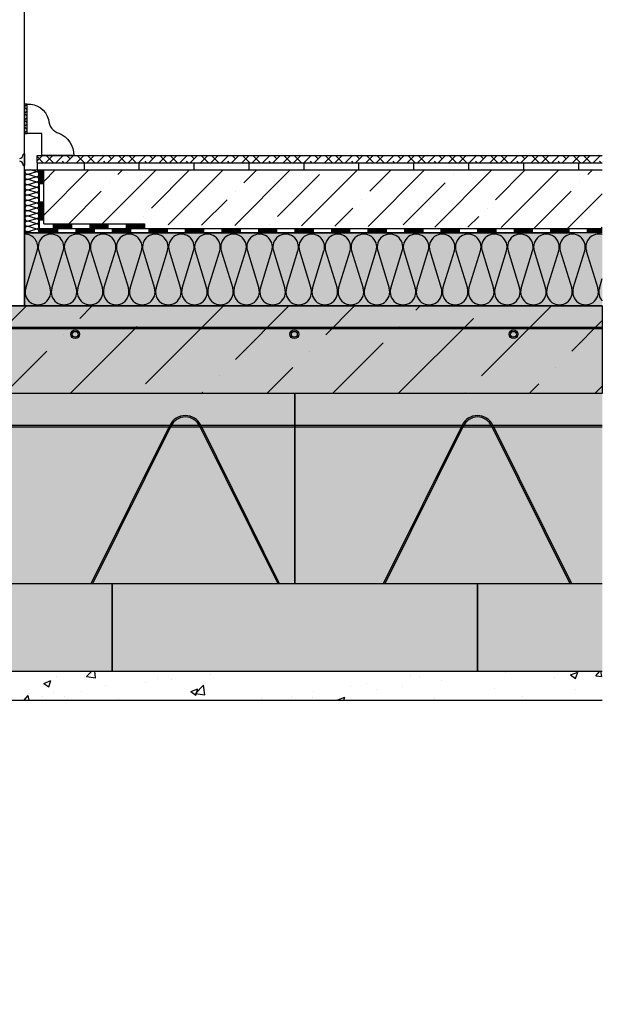
# Model space of a CAD drawing. Extents: x 2680 to 5090, y -5066 to -3044.
# Drawn here: x 3829 to 4228, y -5051 to -4377 of the extents above; entities that cross this region are included whole.
import ezdxf

# ---------------------------------------------------------------- set-up
doc = ezdxf.new("R2010")
doc.units = 0
doc.header["$MEASUREMENT"] = 0
for name, color, linetype in [('ANHYDRITOVY_POTER', 254, 'CONTINUOUS'), ('BETON', 5, 'CONTINUOUS'), ('HYDROIZOLACE', 4, 'CONTINUOUS'), ('KOBEREC', 254, 'CONTINUOUS'), ('MIAKO', 1, 'CONTINUOUS'), ('NAPOJOVACI_TESNENI', 8, 'CONTINUOUS'), ('NASLAPNA_VRSTVA', 3, 'CONTINUOUS'), ('NOSNIK', 3, 'CONTINUOUS'), ('PROFIL_DREVO', 8, 'CONTINUOUS'), ('SADROKARTON', 7, 'CONTINUOUS'), ('SRAFY_BETON', 5, 'CONTINUOUS'), ('SRAFY_TEPELNA_IZOLACE', 1, 'CONTINUOUS'), ('SROUBY_VRUTY', 2, 'CONTINUOUS'), ('TEPELNA_IZOLACE', 6, 'CONTINUOUS'), ('TMEL', 3, 'CONTINUOUS'), ('VNITRNI_OMITKA', 4, 'CONTINUOUS'), ('VYPLN_BETON', 254, 'CONTINUOUS'), ('VYPLN_TEPELNA_IZOLACE_XPS', 254, 'CONTINUOUS'), ('VYPLN_ZDIVO', 30, 'CONTINUOUS'), ('VYZTUZ', 9, 'CONTINUOUS')]:
    doc.layers.add(name, color=color, linetype=linetype)

# ---------------------------------------------------------------- blocks, each defined once
blk = doc.blocks.new('A$C74665862')
at = {"layer": 'SRAFY_TEPELNA_IZOLACE'}
for p, q in [((0, 0), (0, 0)), ((0, 0), (0, 0)), ((0, 0), (0, 0)), ((0, 0), (0, 0)), ((0, 0), (0, 0)), ((0, 0), (0, 0)), ((0, 0), (0, 0)), ((0, 0), (0, 0)), ((0, 0), (0, 0)), ((0, 0), (0, 0)), ((0, 0), (0, 0)), ((0.1, 0), (0.1, 0)), ((0.1, 0), (0.2, 0)), ((0.2, 0), (0.1, 0)), ((0.1, 0), (0.2, 0)), ((0.1, 0), (0.1, 0)), ((0.1, 0), (0.1, 0)), ((0.1, 0), (0.1, 0)), ((0.1, 0), (0.1, 0)), ((0.1, 0), (0.1, 0)), ((0.1, 0), (0.1, 0)), ((0.1, 0), (0.1, 0)), ((0.1, 0), (0.1, 0)), ((0.1, 0), (0.1, 0)), ((0.1, 0), (0.1, 0)), ((0.1, 0), (0.1, 0)), ((0.1, 0), (0.1, 0)), ((0.1, 0), (0.1, 0)), ((0.1, 0), (0.1, 0)), ((0.1, 0), (0.1, 0)), ((0.2, 0), (0.2, 0)), ((0, 0), (0, 0)), ((0, 0), (0, 0)), ((0.1, 0), (0.1, 0)), ((0.1, 0), (0.1, 0)), ((0.1, 0), (0.1, 0))]:
    blk.add_line(p, q, dxfattribs=at)
blk.add_circle((0.1, 0), 0.005, dxfattribs=at)

msp = doc.modelspace()

# ---------------------------------------------------------------- hatches: boundary and pattern name
at = {"layer": 'ANHYDRITOVY_POTER'}
h = msp.add_hatch(dxfattribs=at)
h.set_pattern_fill('ANSI35', color=256, scale=130, style=0)
h.set_pattern_definition([(45, (-10536.083, -6804.37), (-22.98097, 22.98097), []), (45, (-10513.102, -6804.37), (-22.98097, 22.98097), [40.625, -8.125, 0, -8.125])])
h.paths.add_polyline_path([(4227.55, -4520.17), (4227.55, -4480.17), (3845.23, -4480.17), (3845.23, -4517.04)])
at = {"layer": 'KOBEREC'}
h = msp.add_hatch(dxfattribs=at)
h.set_pattern_fill('ANSI38', color=256, scale=40, style=0)
h.set_pattern_definition([(45, (-22.2347, 0), (-3.535534, 3.535534), []), (135, (-22.2347, 0), (-10.6066017, 3.535534), [12.5, -7.5])])
h.paths.add_polyline_path([(4227.55, -4475.17), (4227.55, -4470.17), (3840.6, -4470.17), (3840.6, -4475.17)])
at = {"layer": 'NASLAPNA_VRSTVA'}
h = msp.add_hatch(dxfattribs=at)
h.set_pattern_fill('AR-BRSTD', color=256, scale=4.7, style=0)
h.set_pattern_definition([(7e-15, (-75.029, -72.239), (-2e-15, 12.5349), []), (90, (-75.03, -72.24), (-18.8, 12.5349), [12.5349, -12.5349])])
h.paths.add_polyline_path([(4227.55, -4480.17), (4227.55, -4475.17), (3840.6, -4475.17), (3840.6, -4480.17)])
at = {"layer": 'SRAFY_BETON'}
h = msp.add_hatch(dxfattribs=at)
h.set_pattern_fill('ANSI36', color=256, scale=10, style=0)
h.set_pattern_definition([(45, (1972.74, -6299.3), (16.83798, 61.73926), [79.375, -15.875, 0, -15.875])])
h.paths.add_polyline_path([(3642.11, -4763.29), (3642.11, -4838.29), (3642.11, -4838.29), (3522.11, -4838.29), (3522.11, -4838.29), (3522.11, -4573.29), (3522.11, -4573.29), (4227.55, -4573.29), (4227.55, -4573.29), (4227.55, -4633.29), (4227.55, -4633.29), (3767.11, -4633.29), (3767.11, -4633.29), (3767.11, -4763.29), (3767.11, -4763.29)])
at = {"layer": 'TMEL'}
h = msp.add_hatch(dxfattribs=at)
h.set_pattern_fill('ANSI37', color=256, style=0)
h.set_pattern_definition([(45, (4916.3, -5552.8518), (-2.245064, 2.245064), []), (135, (4916.3, -5552.8518), (-2.245064, -2.245064), [])])
h.paths.add_polyline_path([(3833.82, -4455.17), (3833.82, -4435.17), (3833.82, -4435.17), (3832.11, -4435.17), (3832.11, -4435.17), (3832.11, -4455.17), (3832.11, -4455.17)])
at = {"layer": 'VNITRNI_OMITKA'}
h = msp.add_hatch(dxfattribs=at)
h.set_pattern_fill('AR-CONC', color=256, scale=7, style=0)
h.set_pattern_definition([(50, (-847.456, 434.695), (50.20821, -4.39265), [5.25, -57.75]), (-5, (-847.456, 434.695), (-9.7126, 52.65345), [4.2, -46.2]), (100.4514, (-843.27, 434.33), (40.49566, 48.26077), [4.4618, -49.07995]), (46.1842, (-847.456, 448.695), (74.70687, -11.58633), [7.875, -86.625]), (96.6356, (-841.23, 447.73), (65.4264, 68.18825), [6.6927, -73.6199]), (-8.8158, (-847.456, 448.695), (65.4263, 68.1883), [6.3, -69.3]), (21, (-840.456, 445.195), (41.7835, -28.18332), [5.25, -57.75]), (-34, (-840.456, 445.195), (17.03207, 50.7605), [4.2, -46.2]), (71.4514, (-836.974, 442.847), (58.81558, 22.57713), [4.4618, -49.07995]), (37.5, (-847.456, 434.695), (0.85119, 23.30257), [0, -45.64, 0, -46.9, 0, -46.375]), (7.5, (-847.456, 434.695), (18.41487, 27.60882), [0, -26.74, 0, -44.59, 0, -17.675]), (-32.5, (-863.066, 434.695), (37.36757, -1.57884), [0, -17.5, 0, -54.6, 0, -72.45]), (-42.5, (-870.066, 434.695), (40.82303, 7.00735), [0, -22.75, 0, -36.26, 0, -51.45])])
h.paths.add_polyline_path([(4227.55, -4843.29), (4227.55, -4823.29), (3767.11, -4823.29), (3767.11, -5051.46), (3782.11, -5051.46), (3782.11, -4843.29)])
at = {"layer": 'VYPLN_BETON'}
msp.add_hatch(color=256, dxfattribs=at).paths.add_polyline_path([(3522.11, -4838.27), (3522.11, -4573.29), (3767.11, -4573.29), (3767.11, -4573.29), (3767.13, -4573.29), (3782.09, -4573.29), (3782.11, -4573.29), (4004.85, -4573.29), (4227.55, -4573.29), (4227.55, -4633.29), (4017.11, -4633.29), (3767.11, -4633.29), (3767.11, -4763.29), (3642.11, -4763.29), (3642.11, -4838.29), (3522.11, -4838.29)])
at = {"layer": 'VYPLN_TEPELNA_IZOLACE_XPS'}
msp.add_hatch(color=256, dxfattribs=at).paths.add_polyline_path([(4227.55, -4573.29), (4227.55, -4523.29), (3837.11, -4523.29), (3832.11, -4523.29), (3832.11, -4523.3), (3832.11, -4573.28), (3832.11, -4573.29)])
at = {"layer": 'VYPLN_ZDIVO'}
for points in [[(3767.11, -4763.29), (3767.11, -4633.29), (4017.11, -4633.29), (4017.11, -4763.29)], [(4017.11, -4763.29), (4017.11, -4633.29), (4227.55, -4633.29), (4227.55, -4763.29)], [(3642.11, -4823.29), (3642.11, -4763.29), (3642.11, -4763.29), (3892.11, -4763.29), (3892.11, -4823.29), (3642.11, -4823.29), (3642.07, -4823.29)], [(3892.11, -4823.29), (3892.11, -4763.29), (3892.11, -4763.29), (4142.11, -4763.29), (4142.11, -4823.29), (3892.11, -4823.29), (3892.07, -4823.29)], [(4142.11, -4823.29), (4142.11, -4763.29), (4142.11, -4763.29), (4227.55, -4763.29), (4227.55, -4823.29), (4142.11, -4823.29), (4142.07, -4823.29)]]:
    msp.add_hatch(color=256, dxfattribs=at).paths.add_polyline_path(points)

# ---------------------------------------------------------------- linework, layer by layer
at = {"layer": 'ANHYDRITOVY_POTER'}
msp.add_line((3845.23, -4480.17, 0), (4227.55, -4480.17, 0), dxfattribs=at)
at = {"layer": 'BETON'}
msp.add_line((3522.11, -4573.29), (4227.55, -4573.29), dxfattribs=at)
msp.add_lwpolyline([(3642.11, -4763.29), (3642.11, -4838.29), (3522.11, -4838.29), (3522.11, -4573.29), (4227.55, -4573.29), (4227.55, -4633.29), (3767.11, -4633.29), (3767.11, -4763.29)], close=True, dxfattribs=at)
at = {"layer": 'HYDROIZOLACE'}
for p, q in [((3842.11, -4520.17, 0), (3842.11, -4480.17, 0)), ((3842.11, -4480.17, 0), (3845.23, -4480.17, 0)), ((3842.5, -4480.17, 0), (3842.5, -4489.38, 0)), ((3842.89, -4480.17, 0), (3842.89, -4489.38, 0)), ((3843.28, -4480.17, 0), (3843.28, -4489.38, 0)), ((3843.67, -4480.17, 0), (3843.67, -4489.38, 0)), ((3844.06, -4480.17, 0), (3844.06, -4489.38, 0)), ((3844.45, -4480.17, 0), (3844.45, -4489.38, 0)), ((3844.84, -4480.17, 0), (3844.84, -4489.38, 0)), ((3845.23, -4517.04, 0), (3845.23, -4480.17, 0)), ((3842.11, -4489.38, 0), (3845.23, -4489.38, 0)), ((3842.11, -4501.88, 0), (3845.23, -4501.88, 0)), ((3842.5, -4501.88, 0), (3842.5, -4514.38, 0)), ((3842.89, -4501.88, 0), (3842.89, -4514.38, 0)), ((3843.28, -4501.88, 0), (3843.28, -4514.38, 0)), ((3843.67, -4501.88, 0), (3843.67, -4514.38, 0)), ((3844.06, -4501.88, 0), (3844.06, -4514.38, 0)), ((3844.45, -4501.88, 0), (3844.45, -4514.38, 0)), ((3844.84, -4501.88, 0), (3844.84, -4514.38, 0)), ((3842.11, -4514.38, 0), (3845.23, -4514.38, 0)), ((3842.11, -4520.17, 0), (3842.11, -4523.29, 0)), ((3842.11, -4520.17, 0), (3914.15, -4520.17, 0)), ((3842.11, -4520.17, 0), (4227.55, -4520.17)), ((3854.61, -4520.56, 0), (3842.11, -4520.56, 0)), ((3854.61, -4520.95, 0), (3842.11, -4520.95, 0)), ((3854.61, -4521.34, 0), (3842.11, -4521.34, 0)), ((3854.61, -4521.73, 0), (3842.11, -4521.73, 0)), ((3854.61, -4522.12, 0), (3842.11, -4522.12, 0)), ((3854.61, -4522.51, 0), (3842.11, -4522.51, 0)), ((3854.61, -4522.9, 0), (3842.11, -4522.9, 0)), ((3842.11, -4523.29, 0), (4205.32, -4523.29, 0)), ((3842.11, -4523.29, 0), (4205.32, -4523.29, 0)), ((3845.23, -4517.04, 0), (3914.15, -4517.04, 0)), ((3851.65, -4517.04, 0), (3851.65, -4520.17, 0)), ((3864.15, -4517.43, 0), (3851.65, -4517.43, 0)), ((3864.15, -4517.82, 0), (3851.65, -4517.82, 0)), ((3864.15, -4518.21, 0), (3851.65, -4518.21, 0)), ((3864.15, -4518.6, 0), (3851.65, -4518.6, 0)), ((3864.15, -4518.99, 0), (3851.65, -4518.99, 0)), ((3864.15, -4519.38, 0), (3851.65, -4519.38, 0)), ((3864.15, -4519.77, 0), (3851.65, -4519.77, 0)), ((3854.61, -4520.17, 0), (3854.61, -4523.29, 0)), ((3864.15, -4517.04, 0), (3864.15, -4520.17, 0)), ((3867.11, -4520.17, 0), (3867.11, -4523.29, 0)), ((3879.61, -4520.56, 0), (3867.11, -4520.56, 0)), ((3879.61, -4520.95, 0), (3867.11, -4520.95, 0)), ((3879.61, -4521.34, 0), (3867.11, -4521.34, 0)), ((3879.61, -4521.73, 0), (3867.11, -4521.73, 0)), ((3879.61, -4522.12, 0), (3867.11, -4522.12, 0)), ((3879.61, -4522.51, 0), (3867.11, -4522.51, 0)), ((3879.61, -4522.9, 0), (3867.11, -4522.9, 0)), ((3876.65, -4517.04, 0), (3876.65, -4520.17, 0)), ((3889.15, -4517.43, 0), (3876.65, -4517.43, 0)), ((3889.15, -4517.82, 0), (3876.65, -4517.82, 0)), ((3889.15, -4518.21, 0), (3876.65, -4518.21, 0)), ((3889.15, -4518.6, 0), (3876.65, -4518.6, 0)), ((3889.15, -4518.99, 0), (3876.65, -4518.99, 0)), ((3889.15, -4519.38, 0), (3876.65, -4519.38, 0)), ((3889.15, -4519.77, 0), (3876.65, -4519.77, 0)), ((3879.61, -4520.17, 0), (3879.61, -4523.29, 0)), ((3889.15, -4517.04, 0), (3889.15, -4520.17, 0)), ((3892.11, -4520.17, 0), (3892.11, -4523.29, 0)), ((3904.61, -4520.56, 0), (3892.11, -4520.56, 0)), ((3904.61, -4520.95, 0), (3892.11, -4520.95, 0)), ((3904.61, -4521.34, 0), (3892.11, -4521.34, 0)), ((3904.61, -4521.73, 0), (3892.11, -4521.73, 0)), ((3904.61, -4522.12, 0), (3892.11, -4522.12, 0)), ((3904.61, -4522.51, 0), (3892.11, -4522.51, 0)), ((3904.61, -4522.9, 0), (3892.11, -4522.9, 0)), ((3901.65, -4517.04, 0), (3901.65, -4520.17, 0)), ((3914.15, -4517.43, 0), (3901.65, -4517.43, 0)), ((3914.15, -4517.82, 0), (3901.65, -4517.82, 0)), ((3914.15, -4518.21, 0), (3901.65, -4518.21, 0)), ((3914.15, -4518.6, 0), (3901.65, -4518.6, 0)), ((3914.15, -4518.99, 0), (3901.65, -4518.99, 0)), ((3914.15, -4519.38, 0), (3901.65, -4519.38, 0)), ((3914.15, -4519.77, 0), (3901.65, -4519.77, 0)), ((3904.61, -4520.17, 0), (3904.61, -4523.29, 0)), ((3914.15, -4517.04, 0), (3914.15, -4520.17, 0)), ((3917.11, -4520.17, 0), (3917.11, -4523.29, 0)), ((3929.61, -4520.56, 0), (3917.11, -4520.56, 0)), ((3929.61, -4520.95, 0), (3917.11, -4520.95, 0)), ((3929.61, -4521.34, 0), (3917.11, -4521.34, 0)), ((3929.61, -4521.73, 0), (3917.11, -4521.73, 0)), ((3929.61, -4522.12, 0), (3917.11, -4522.12, 0)), ((3929.61, -4522.51, 0), (3917.11, -4522.51, 0)), ((3929.61, -4522.9, 0), (3917.11, -4522.9, 0)), ((3929.61, -4520.17, 0), (3929.61, -4523.29, 0)), ((3942.11, -4520.17, 0), (3942.11, -4523.29, 0)), ((3954.61, -4520.56, 0), (3942.11, -4520.56, 0)), ((3954.61, -4520.95, 0), (3942.11, -4520.95, 0)), ((3954.61, -4521.34, 0), (3942.11, -4521.34, 0)), ((3954.61, -4521.73, 0), (3942.11, -4521.73, 0)), ((3954.61, -4522.12, 0), (3942.11, -4522.12, 0)), ((3954.61, -4522.51, 0), (3942.11, -4522.51, 0)), ((3954.61, -4522.9, 0), (3942.11, -4522.9, 0)), ((3954.61, -4520.17, 0), (3954.61, -4523.29, 0)), ((3967.11, -4520.17, 0), (3967.11, -4523.29, 0)), ((3979.61, -4520.56, 0), (3967.11, -4520.56, 0)), ((3979.61, -4520.95, 0), (3967.11, -4520.95, 0)), ((3979.61, -4521.34, 0), (3967.11, -4521.34, 0)), ((3979.61, -4521.73, 0), (3967.11, -4521.73, 0)), ((3979.61, -4522.12, 0), (3967.11, -4522.12, 0)), ((3979.61, -4522.51, 0), (3967.11, -4522.51, 0)), ((3979.61, -4522.9, 0), (3967.11, -4522.9, 0)), ((3979.61, -4520.17, 0), (3979.61, -4523.29, 0)), ((3992.11, -4520.17, 0), (3992.11, -4523.29, 0)), ((4004.61, -4520.56, 0), (3992.11, -4520.56, 0)), ((4004.61, -4520.95, 0), (3992.11, -4520.95, 0)), ((4004.61, -4521.34, 0), (3992.11, -4521.34, 0)), ((4004.61, -4521.73, 0), (3992.11, -4521.73, 0)), ((4004.61, -4522.12, 0), (3992.11, -4522.12, 0)), ((4004.61, -4522.51, 0), (3992.11, -4522.51, 0)), ((4004.61, -4522.9, 0), (3992.11, -4522.9, 0)), ((4004.61, -4520.17, 0), (4004.61, -4523.29, 0)), ((4017.11, -4520.17, 0), (4017.11, -4523.29, 0)), ((4029.61, -4520.56, 0), (4017.11, -4520.56, 0)), ((4029.61, -4520.95, 0), (4017.11, -4520.95, 0)), ((4029.61, -4521.34, 0), (4017.11, -4521.34, 0)), ((4029.61, -4521.73, 0), (4017.11, -4521.73, 0)), ((4029.61, -4522.12, 0), (4017.11, -4522.12, 0)), ((4029.61, -4522.51, 0), (4017.11, -4522.51, 0)), ((4029.61, -4522.9, 0), (4017.11, -4522.9, 0)), ((4029.61, -4520.17, 0), (4029.61, -4523.29, 0)), ((4042.11, -4520.17, 0), (4042.11, -4523.29, 0)), ((4054.61, -4520.56, 0), (4042.11, -4520.56, 0)), ((4054.61, -4520.95, 0), (4042.11, -4520.95, 0)), ((4054.61, -4521.34, 0), (4042.11, -4521.34, 0)), ((4054.61, -4521.73, 0), (4042.11, -4521.73, 0)), ((4054.61, -4522.12, 0), (4042.11, -4522.12, 0)), ((4054.61, -4522.51, 0), (4042.11, -4522.51, 0)), ((4054.61, -4522.9, 0), (4042.11, -4522.9, 0)), ((4054.61, -4520.17, 0), (4054.61, -4523.29, 0)), ((4067.11, -4520.17, 0), (4067.11, -4523.29, 0)), ((4079.61, -4520.56, 0), (4067.11, -4520.56, 0)), ((4079.61, -4520.95, 0), (4067.11, -4520.95, 0)), ((4079.61, -4521.34, 0), (4067.11, -4521.34, 0)), ((4079.61, -4521.73, 0), (4067.11, -4521.73, 0)), ((4079.61, -4522.12, 0), (4067.11, -4522.12, 0)), ((4079.61, -4522.51, 0), (4067.11, -4522.51, 0)), ((4079.61, -4522.9, 0), (4067.11, -4522.9, 0)), ((4079.61, -4520.17, 0), (4079.61, -4523.29, 0)), ((4092.11, -4520.17, 0), (4092.11, -4523.29, 0)), ((4104.61, -4520.56, 0), (4092.11, -4520.56, 0)), ((4104.61, -4520.95, 0), (4092.11, -4520.95, 0)), ((4104.61, -4521.34, 0), (4092.11, -4521.34, 0)), ((4104.61, -4521.73, 0), (4092.11, -4521.73, 0)), ((4104.61, -4522.12, 0), (4092.11, -4522.12, 0)), ((4104.61, -4522.51, 0), (4092.11, -4522.51, 0)), ((4104.61, -4522.9, 0), (4092.11, -4522.9, 0)), ((4104.61, -4520.17, 0), (4104.61, -4523.29, 0)), ((4117.11, -4520.17, 0), (4117.11, -4523.29, 0)), ((4129.61, -4520.56, 0), (4117.11, -4520.56, 0)), ((4129.61, -4520.95, 0), (4117.11, -4520.95, 0)), ((4129.61, -4521.34, 0), (4117.11, -4521.34, 0)), ((4129.61, -4521.73, 0), (4117.11, -4521.73, 0)), ((4129.61, -4522.12, 0), (4117.11, -4522.12, 0)), ((4129.61, -4522.51, 0), (4117.11, -4522.51, 0)), ((4129.61, -4522.9, 0), (4117.11, -4522.9, 0)), ((4129.61, -4520.17, 0), (4129.61, -4523.29, 0)), ((4142.11, -4520.17, 0), (4142.11, -4523.29, 0)), ((4154.61, -4520.56, 0), (4142.11, -4520.56, 0)), ((4154.61, -4520.95, 0), (4142.11, -4520.95, 0)), ((4154.61, -4521.34, 0), (4142.11, -4521.34, 0)), ((4154.61, -4521.73, 0), (4142.11, -4521.73, 0)), ((4154.61, -4522.12, 0), (4142.11, -4522.12, 0)), ((4154.61, -4522.51, 0), (4142.11, -4522.51, 0)), ((4154.61, -4522.9, 0), (4142.11, -4522.9, 0)), ((4154.61, -4520.17, 0), (4154.61, -4523.29, 0)), ((4167.11, -4520.17, 0), (4167.11, -4523.29, 0)), ((4179.61, -4520.56, 0), (4167.11, -4520.56, 0)), ((4179.61, -4520.95, 0), (4167.11, -4520.95, 0)), ((4179.61, -4521.34, 0), (4167.11, -4521.34, 0)), ((4179.61, -4521.73, 0), (4167.11, -4521.73, 0)), ((4179.61, -4522.12, 0), (4167.11, -4522.12, 0)), ((4179.61, -4522.51, 0), (4167.11, -4522.51, 0)), ((4179.61, -4522.9, 0), (4167.11, -4522.9, 0)), ((4179.61, -4520.17, 0), (4179.61, -4523.29, 0)), ((4192.11, -4520.17, 0), (4192.11, -4523.29, 0)), ((4204.61, -4520.56, 0), (4192.11, -4520.56, 0)), ((4204.61, -4520.95, 0), (4192.11, -4520.95, 0)), ((4204.61, -4521.34, 0), (4192.11, -4521.34, 0)), ((4204.61, -4521.73, 0), (4192.11, -4521.73, 0)), ((4204.61, -4522.12, 0), (4192.11, -4522.12, 0)), ((4204.61, -4522.51, 0), (4192.11, -4522.51, 0)), ((4204.61, -4522.9, 0), (4192.11, -4522.9, 0)), ((4204.61, -4520.17, 0), (4204.61, -4523.29, 0)), ((4217.11, -4520.17, 0), (4217.11, -4523.29, 0)), ((4227.55, -4520.56, 0), (4217.11, -4520.56, 0)), ((4227.55, -4520.95, 0), (4217.11, -4520.95, 0)), ((4227.55, -4521.34, 0), (4217.11, -4521.34, 0)), ((4227.55, -4521.73, 0), (4217.11, -4521.73, 0)), ((4227.55, -4522.12, 0), (4217.11, -4522.12, 0)), ((4227.55, -4522.51, 0), (4217.11, -4522.51, 0)), ((4227.55, -4522.9, 0), (4217.11, -4522.9, 0))]:
    msp.add_line(p, q, dxfattribs=at)
at = {"layer": 'KOBEREC'}
for p, q in [((3840.6, -4475.17, 0), (3840.6, -4470.17, 0)), ((3840.6, -4470.17, 0), (4227.55, -4470.17))]:
    msp.add_line(p, q, dxfattribs=at)
at = {"layer": 'MIAKO'}
for p, q in [((4017.11, -4763.29), (4017.11, -4633.29)), ((4017.11, -4633.29), (4017.11, -4763.29)), ((4017.11, -4763.29), (4017.11, -4633.29)), ((4017.11, -4633.29), (4017.11, -4763.29))]:
    msp.add_line(p, q, dxfattribs=at)
at = {"layer": 'NAPOJOVACI_TESNENI'}
msp.add_line((3837.44, -4573.29), (3769.01, -4573.29), dxfattribs=at)
at = {"layer": 'NASLAPNA_VRSTVA'}
for q in [(3840.6, -4480.17, 0), (4227.55, -4475.17, 0)]:
    msp.add_line((3840.6, -4475.17, 0), q, dxfattribs=at)
at = {"layer": 'NOSNIK'}
for p, q in [((3642.11, -4763.29), (4227.55, -4763.29)), ((3892.11, -4763.29), (3892.11, -4823.29)), ((3892.11, -4823.29), (3892.11, -4763.29)), ((4142.11, -4763.29), (4142.11, -4823.29)), ((4142.11, -4823.29), (4142.11, -4763.29)), ((3642.11, -4823.29), (4227.55, -4823.29))]:
    msp.add_line(p, q, dxfattribs=at)
at = {"layer": 'PROFIL_DREVO', "elevation": 0}
msp.add_lwpolyline([(3843.82, -4455.17), (3833.82, -4455.17), (3833.82, -4435.17, -0.365469), (3848.43, -4445.59, 0.315653), (3855.61, -4455.02, -0.3014), (3865.82, -4470.17), (3843.82, -4470.17)], format="xyb", close=True, dxfattribs=at)
at = {"layer": 'SADROKARTON'}
msp.add_line((3832.11, -4573.29), (3832.11, -3851.41), dxfattribs=at)
at = {"layer": 'SRAFY_TEPELNA_IZOLACE'}
for p, q in [((3834.54, -4482.98, 0), (3839.68, -4481.41, 0)), ((3839.68, -4484.76, 0), (3834.54, -4483.19, 0)), ((3839.68, -4481.19, 0), (3836.31, -4480.17, 0)), ((3834.54, -4486.55, 0), (3839.68, -4484.98, 0)), ((3839.68, -4488.33, 0), (3834.54, -4486.76, 0)), ((3834.54, -4490.12, 0), (3839.68, -4488.55, 0)), ((3839.68, -4491.9, 0), (3834.54, -4490.33, 0)), ((3834.54, -4493.69, 0), (3839.68, -4492.12, 0)), ((3839.68, -4495.47, 0), (3834.54, -4493.9, 0)), ((3834.54, -4497.26, 0), (3839.68, -4495.69, 0)), ((3839.68, -4499.04, 0), (3834.54, -4497.47, 0)), ((3834.54, -4500.83, 0), (3839.68, -4499.26, 0)), ((3839.68, -4502.61, 0), (3834.54, -4501.04, 0)), ((3834.54, -4504.4, 0), (3839.68, -4502.83, 0)), ((3839.73, -4499.03, 0), (3839.73, -4499.03, 0)), ((3839.73, -4499.03, 0), (3839.73, -4499.03, 0)), ((3839.73, -4499.03, 0), (3839.73, -4499.03, 0)), ((3839.73, -4499.03, 0), (3839.73, -4499.03, 0)), ((3839.73, -4499.03, 0), (3839.73, -4499.03, 0)), ((3839.73, -4499.03, 0), (3839.73, -4499.03, 0)), ((3839.73, -4499.03, 0), (3839.73, -4499.04, 0)), ((3839.73, -4499.03, 0), (3839.73, -4499.04, 0)), ((3839.73, -4499.03, 0), (3839.73, -4499.03, 0)), ((3839.73, -4499.03, 0), (3839.73, -4499.03, 0)), ((3839.73, -4499.03, 0), (3839.73, -4499.03, 0)), ((3839.73, -4499.04, 0), (3839.73, -4499.04, 0)), ((3839.73, -4499.04, 0), (3839.73, -4499.04, 0)), ((3839.73, -4499.04, 0), (3839.73, -4499.04, 0)), ((3839.73, -4499.04, 0), (3839.73, -4499.04, 0)), ((3839.73, -4499.04, 0), (3839.73, -4499.04, 0)), ((3839.73, -4499.04, 0), (3839.73, -4499.04, 0)), ((3839.73, -4499.04, 0), (3839.73, -4499.04, 0)), ((3839.73, -4499.04, 0), (3839.73, -4499.04, 0)), ((3839.73, -4499.04, 0), (3839.73, -4499.04, 0)), ((3839.73, -4499.04, 0), (3839.73, -4499.04, 0)), ((3839.73, -4499.04, 0), (3839.73, -4499.04, 0)), ((3839.73, -4499.04, 0), (3839.73, -4499.04, 0)), ((3839.73, -4499.04, 0), (3839.73, -4499.04, 0)), ((3839.73, -4499.04, 0), (3839.73, -4499.05, 0)), ((3839.73, -4499.04, 0), (3839.73, -4499.05, 0)), ((3839.73, -4499.04, 0), (3839.73, -4499.04, 0)), ((3839.73, -4499.04, 0), (3839.73, -4499.04, 0)), ((3839.73, -4499.04, 0), (3839.73, -4499.04, 0)), ((3839.73, -4499.04, 0), (3839.73, -4499.04, 0)), ((3839.73, -4499.05, 0), (3839.73, -4499.05, 0)), ((3839.73, -4499.05, 0), (3839.73, -4499.05, 0)), ((3839.73, -4499.05, 0), (3839.73, -4499.05, 0)), ((3839.73, -4499.05, 0), (3839.73, -4499.05, 0)), ((3839.73, -4499.05, 0), (3839.73, -4499.05, 0)), ((3839.73, -4499.05, 0), (3839.73, -4499.05, 0)), ((3839.68, -4506.18, 0), (3834.54, -4504.61, 0)), ((3834.54, -4507.97, 0), (3839.68, -4506.4, 0)), ((3839.68, -4509.75, 0), (3834.54, -4508.18, 0)), ((3834.54, -4511.54, 0), (3839.68, -4509.97, 0)), ((3839.68, -4513.32, 0), (3834.54, -4511.75, 0)), ((3834.54, -4515.11, 0), (3839.68, -4513.54, 0)), ((3839.68, -4516.89, 0), (3834.54, -4515.32, 0)), ((3834.54, -4518.68, 0), (3839.68, -4517.11, 0)), ((3839.68, -4520.46, 0), (3834.54, -4518.89, 0)), ((3834.54, -4522.25, 0), (3839.68, -4520.68, 0)), ((3837.25, -4523.29, 0), (3834.54, -4522.46, 0)), ((3839.73, -4520.45, 0), (3839.73, -4520.45, 0)), ((3839.73, -4520.45, 0), (3839.73, -4520.45, 0)), ((3839.73, -4520.45, 0), (3839.73, -4520.45, 0)), ((3839.73, -4520.45, 0), (3839.73, -4520.46, 0)), ((3839.73, -4520.45, 0), (3839.73, -4520.46, 0)), ((3839.73, -4520.45, 0), (3839.73, -4520.45, 0)), ((3839.73, -4520.45, 0), (3839.73, -4520.45, 0)), ((3839.73, -4520.45, 0), (3839.73, -4520.45, 0)), ((3839.73, -4520.45, 0), (3839.73, -4520.45, 0)), ((3839.73, -4520.45, 0), (3839.73, -4520.45, 0)), ((3839.73, -4520.45, 0), (3839.73, -4520.45, 0)), ((3839.73, -4520.46, 0), (3839.73, -4520.46, 0)), ((3839.73, -4520.46, 0), (3839.73, -4520.46, 0)), ((3839.73, -4520.46, 0), (3839.73, -4520.46, 0)), ((3839.73, -4520.46, 0), (3839.73, -4520.46, 0)), ((3839.73, -4520.46, 0), (3839.73, -4520.47, 0)), ((3839.73, -4520.46, 0), (3839.73, -4520.47, 0)), ((3839.73, -4520.46, 0), (3839.73, -4520.46, 0)), ((3839.73, -4520.46, 0), (3839.73, -4520.46, 0)), ((3839.73, -4520.46, 0), (3839.73, -4520.46, 0)), ((3839.73, -4520.46, 0), (3839.73, -4520.46, 0)), ((3839.73, -4520.46, 0), (3839.73, -4520.46, 0)), ((3839.73, -4520.46, 0), (3839.73, -4520.46, 0)), ((3839.73, -4520.46, 0), (3839.73, -4520.46, 0)), ((3839.73, -4520.46, 0), (3839.73, -4520.46, 0)), ((3839.73, -4520.46, 0), (3839.73, -4520.46, 0)), ((3839.73, -4520.46, 0), (3839.73, -4520.46, 0)), ((3839.73, -4520.46, 0), (3839.73, -4520.46, 0)), ((3839.73, -4520.46, 0), (3839.73, -4520.46, 0)), ((3839.73, -4520.46, 0), (3839.73, -4520.46, 0)), ((3839.73, -4520.47, 0), (3839.73, -4520.47, 0)), ((3839.73, -4520.47, 0), (3839.73, -4520.47, 0)), ((3839.73, -4520.47, 0), (3839.73, -4520.47, 0)), ((3839.73, -4520.47, 0), (3839.73, -4520.47, 0)), ((3839.73, -4520.47, 0), (3839.73, -4520.47, 0)), ((3839.73, -4520.47, 0), (3839.73, -4520.47, 0)), ((3832.85, -4561.15, 0), (3840.69, -4535.43, 0)), ((3841.77, -4535.43, 0), (3849.61, -4561.15, 0)), ((3850.7, -4561.15, 0), (3858.54, -4535.43, 0)), ((3859.62, -4535.43, 0), (3867.46, -4561.15, 0)), ((3868.55, -4561.15, 0), (3876.39, -4535.43, 0)), ((3877.47, -4535.43, 0), (3885.31, -4561.15, 0)), ((3886.4, -4561.15, 0), (3894.24, -4535.43, 0)), ((3895.32, -4535.43, 0), (3903.16, -4561.15, 0)), ((3904.25, -4561.15, 0), (3912.09, -4535.43, 0)), ((3913.17, -4535.43, 0), (3921.01, -4561.15, 0)), ((3922.1, -4561.15, 0), (3929.94, -4535.43, 0)), ((3931.02, -4535.43, 0), (3938.86, -4561.15, 0)), ((3939.95, -4561.15, 0), (3947.79, -4535.43, 0)), ((3948.87, -4535.43, 0), (3956.71, -4561.15, 0)), ((3957.8, -4561.15, 0), (3965.64, -4535.43, 0)), ((3966.72, -4535.43, 0), (3974.56, -4561.15, 0)), ((3975.65, -4561.15, 0), (3983.49, -4535.43, 0)), ((3984.57, -4535.43, 0), (3992.41, -4561.15, 0)), ((3993.5, -4561.15, 0), (4001.34, -4535.43, 0)), ((4002.42, -4535.43, 0), (4010.26, -4561.15, 0)), ((4011.35, -4561.15, 0), (4019.19, -4535.43, 0)), ((4020.27, -4535.43, 0), (4028.11, -4561.15, 0)), ((4029.2, -4561.15, 0), (4037.04, -4535.43, 0)), ((4038.12, -4535.43, 0), (4045.96, -4561.15, 0)), ((4047.05, -4561.15, 0), (4054.89, -4535.43, 0)), ((4055.97, -4535.43, 0), (4063.81, -4561.15, 0)), ((4064.9, -4561.15, 0), (4072.74, -4535.43, 0)), ((4073.82, -4535.43, 0), (4081.66, -4561.15, 0)), ((4082.75, -4561.15, 0), (4090.59, -4535.43, 0)), ((4091.67, -4535.43, 0), (4099.51, -4561.15, 0)), ((4100.6, -4561.15, 0), (4108.44, -4535.43, 0)), ((4109.52, -4535.43, 0), (4117.36, -4561.15, 0)), ((4118.45, -4561.15, 0), (4126.29, -4535.43, 0)), ((4127.37, -4535.43, 0), (4135.21, -4561.15, 0)), ((4136.3, -4561.15, 0), (4144.14, -4535.43, 0)), ((4145.22, -4535.43, 0), (4153.06, -4561.15, 0)), ((4154.15, -4561.15, 0), (4161.99, -4535.43, 0)), ((4163.07, -4535.43, 0), (4170.91, -4561.15, 0)), ((4172, -4561.15, 0), (4179.84, -4535.43, 0)), ((4180.92, -4535.43, 0), (4188.76, -4561.15, 0)), ((4189.85, -4561.15, 0), (4197.69, -4535.43, 0)), ((4198.77, -4535.43, 0), (4206.61, -4561.15, 0)), ((4207.7, -4561.15, 0), (4215.54, -4535.43, 0)), ((4216.62, -4535.43, 0), (4224.46, -4561.15, 0)), ((3846.45, -4550.86, 0), (3846.45, -4550.88, 0)), ((3846.46, -4550.86, 0), (3846.45, -4550.86, 0)), ((3846.45, -4550.88, 0), (3846.46, -4550.88, 0)), ((3846.46, -4550.86, 0), (3846.46, -4550.88, 0)), ((3846.47, -4550.86, 0), (3846.46, -4550.86, 0)), ((3846.46, -4550.87, 0), (3846.46, -4550.86, 0)), ((3846.47, -4550.87, 0), (3846.46, -4550.87, 0)), ((3846.46, -4550.88, 0), (3846.46, -4550.88, 0)), ((3846.47, -4550.86, 0), (3846.47, -4550.88, 0)), ((3846.47, -4550.88, 0), (3846.47, -4550.86, 0)), ((3846.47, -4550.88, 0), (3846.47, -4550.86, 0)), ((3846.47, -4550.86, 0), (3846.47, -4550.86, 0)), ((3846.47, -4550.88, 0), (3846.47, -4550.88, 0)), ((3846.48, -4550.87, 0), (3846.48, -4550.88, 0)), ((3846.49, -4550.87, 0), (3846.48, -4550.87, 0)), ((3846.48, -4550.88, 0), (3846.49, -4550.88, 0)), ((3846.49, -4550.88, 0), (3846.49, -4550.86, 0)), ((3846.49, -4550.87, 0), (3846.49, -4550.88, 0)), ((3846.5, -4550.87, 0), (3846.49, -4550.87, 0)), ((3846.5, -4550.88, 0), (3846.49, -4550.88, 0)), ((3846.5, -4550.88, 0), (3846.49, -4550.88, 0)), ((3846.5, -4550.86, 0), (3846.5, -4550.88, 0)), ((3846.51, -4550.87, 0), (3846.5, -4550.87, 0)), ((3846.5, -4550.88, 0), (3846.5, -4550.87, 0)), ((3846.51, -4550.87, 0), (3846.51, -4550.88, 0)), ((3846.51, -4550.87, 0), (3846.51, -4550.88, 0)), ((3846.51, -4550.87, 0), (3846.51, -4550.87, 0)), ((3846.51, -4550.88, 0), (3846.51, -4550.88, 0)), ((3846.52, -4550.86, 0), (3846.52, -4550.88, 0)), ((3846.52, -4550.87, 0), (3846.52, -4550.86, 0)), ((3846.52, -4550.88, 0), (3846.52, -4550.87, 0)), ((3846.53, -4550.86, 0), (3846.53, -4550.86, 0)), ((3846.53, -4550.86, 0), (3846.53, -4550.86, 0)), ((3846.53, -4550.86, 0), (3846.53, -4550.86, 0)), ((3846.53, -4550.86, 0), (3846.53, -4550.86, 0)), ((3846.53, -4550.86, 0), (3846.53, -4550.86, 0)), ((4225.55, -4561.15, 0), (4227.55, -4554.57, 0)), ((3939.93, -4561.39, 0), (3939.93, -4561.39, 0)), ((3939.93, -4561.39, 0), (3939.93, -4561.39, 0)), ((3939.94, -4561.39, 0), (3939.93, -4561.39, 0)), ((3939.93, -4561.39, 0), (3939.93, -4561.41, 0)), ((3939.93, -4561.39, 0), (3939.93, -4561.41, 0)), ((3939.94, -4561.4, 0), (3939.93, -4561.4, 0)), ((3939.93, -4561.41, 0), (3939.93, -4561.4, 0)), ((3939.93, -4561.41, 0), (3939.93, -4561.41, 0)), ((3939.95, -4561.39, 0), (3939.94, -4561.39, 0)), ((3939.94, -4561.41, 0), (3939.94, -4561.39, 0)), ((3939.94, -4561.39, 0), (3939.94, -4561.41, 0)), ((3939.94, -4561.41, 0), (3939.95, -4561.41, 0)), ((3939.95, -4561.41, 0), (3939.95, -4561.39, 0)), ((3939.96, -4561.41, 0), (3939.96, -4561.39, 0)), ((3939.96, -4561.4, 0), (3939.96, -4561.4, 0)), ((3939.96, -4561.4, 0), (3939.96, -4561.41, 0)), ((3939.96, -4561.41, 0), (3939.96, -4561.41, 0)), ((3939.97, -4561.4, 0), (3939.97, -4561.4, 0)), ((3939.98, -4561.4, 0), (3939.97, -4561.4, 0)), ((3939.97, -4561.4, 0), (3939.97, -4561.4, 0)), ((3939.97, -4561.4, 0), (3939.97, -4561.4, 0)), ((3939.97, -4561.4, 0), (3939.97, -4561.41, 0)), ((3939.97, -4561.41, 0), (3939.97, -4561.41, 0)), ((3939.98, -4561.39, 0), (3939.98, -4561.41, 0)), ((3939.99, -4561.4, 0), (3939.98, -4561.4, 0)), ((3939.98, -4561.4, 0), (3939.98, -4561.41, 0)), ((3939.99, -4561.41, 0), (3939.98, -4561.41, 0)), ((3939.99, -4561.39, 0), (3939.99, -4561.39, 0)), ((3939.99, -4561.39, 0), (3939.99, -4561.41, 0)), ((3939.99, -4561.41, 0), (3939.99, -4561.4, 0)), ((3939.99, -4561.4, 0), (3939.99, -4561.41, 0)), ((3940, -4561.39, 0), (3940, -4561.39, 0)), ((3940, -4561.39, 0), (3940, -4561.39, 0)), ((3940, -4561.39, 0), (3940, -4561.39, 0)), ((3940, -4561.39, 0), (3940, -4561.39, 0)), ((3940, -4561.39, 0), (3940, -4561.39, 0)), ((4047.03, -4561.39, 0), (4047.02, -4561.39, 0)), ((4047.02, -4561.39, 0), (4047.02, -4561.41, 0)), ((4047.02, -4561.41, 0), (4047.03, -4561.41, 0)), ((4047.03, -4561.39, 0), (4047.03, -4561.39, 0)), ((4047.04, -4561.39, 0), (4047.03, -4561.39, 0)), ((4047.03, -4561.39, 0), (4047.03, -4561.41, 0)), ((4047.04, -4561.4, 0), (4047.03, -4561.4, 0)), ((4047.03, -4561.41, 0), (4047.03, -4561.4, 0)), ((4047.05, -4561.39, 0), (4047.04, -4561.39, 0)), ((4047.04, -4561.41, 0), (4047.04, -4561.39, 0)), ((4047.04, -4561.39, 0), (4047.04, -4561.41, 0)), ((4047.04, -4561.41, 0), (4047.05, -4561.41, 0)), ((4047.05, -4561.41, 0), (4047.05, -4561.39, 0)), ((4047.06, -4561.41, 0), (4047.06, -4561.39, 0)), ((4047.06, -4561.4, 0), (4047.06, -4561.4, 0)), ((4047.07, -4561.4, 0), (4047.06, -4561.4, 0)), ((4047.07, -4561.4, 0), (4047.06, -4561.4, 0)), ((4047.06, -4561.4, 0), (4047.06, -4561.41, 0)), ((4047.06, -4561.4, 0), (4047.06, -4561.41, 0)), ((4047.06, -4561.41, 0), (4047.06, -4561.41, 0)), ((4047.07, -4561.41, 0), (4047.06, -4561.41, 0)), ((4047.07, -4561.4, 0), (4047.07, -4561.4, 0)), ((4047.08, -4561.4, 0), (4047.07, -4561.4, 0)), ((4047.08, -4561.39, 0), (4047.08, -4561.41, 0)), ((4047.09, -4561.4, 0), (4047.08, -4561.4, 0)), ((4047.08, -4561.4, 0), (4047.08, -4561.41, 0)), ((4047.09, -4561.41, 0), (4047.08, -4561.41, 0)), ((4047.09, -4561.39, 0), (4047.09, -4561.39, 0)), ((4047.09, -4561.39, 0), (4047.09, -4561.41, 0)), ((4047.09, -4561.41, 0), (4047.09, -4561.4, 0)), ((4047.09, -4561.4, 0), (4047.09, -4561.41, 0)), ((4047.1, -4561.39, 0), (4047.1, -4561.39, 0)), ((4047.1, -4561.39, 0), (4047.1, -4561.39, 0)), ((4047.1, -4561.39, 0), (4047.1, -4561.39, 0)), ((4047.1, -4561.39, 0), (4047.1, -4561.39, 0)), ((4047.1, -4561.39, 0), (4047.1, -4561.39, 0))]:
    msp.add_line(p, q, dxfattribs=at)
for centre, radius in [((3839.73, -4499.03, 0), 0.0005), ((3839.73, -4520.45, 0), 0.0005), ((3846.53, -4550.86, 0), 0.0025), ((3940, -4561.39, 0), 0.0025), ((4047.1, -4561.39, 0), 0.0025)]:
    msp.add_circle(centre, radius, dxfattribs=at)
for centre, radius, start, end in [((3834.02, -4481.3, 0), 1.75, 139.69138, 287.07657), ((3834.02, -4484.87, 0), 1.75, 72.92343, 287.07657), ((3840.19, -4479.52, 0), 1.75, 252.92343, 338.2687), ((3840.19, -4483.09, 0), 1.75, 252.92343, 107.07657), ((3834.02, -4488.44, 0), 1.75, 72.92343, 287.07657), ((3840.19, -4486.66, 0), 1.75, 252.92343, 107.07657), ((3840.19, -4490.23, 0), 1.75, 252.92343, 107.07657), ((3834.02, -4492.01, 0), 1.75, 72.92343, 287.07657), ((3834.02, -4495.58, 0), 1.75, 72.92343, 287.07657), ((3840.19, -4493.8, 0), 1.75, 252.92343, 107.07657), ((3840.19, -4497.37, 0), 1.75, 252.92343, 107.07657), ((3834.02, -4499.15, 0), 1.75, 72.92343, 287.07657), ((3834.02, -4502.72, 0), 1.75, 72.92343, 287.07657), ((3840.19, -4500.94, 0), 1.75, 252.92343, 107.07657), ((3840.19, -4504.51, 0), 1.75, 252.92343, 107.07657), ((3834.02, -4506.29, 0), 1.75, 72.92343, 287.07657), ((3834.02, -4509.86, 0), 1.75, 72.92343, 287.07657), ((3840.19, -4508.08, 0), 1.75, 252.92343, 107.07657), ((3840.19, -4511.65, 0), 1.75, 252.92343, 107.07657), ((3834.02, -4513.43, 0), 1.75, 72.92343, 287.07657), ((3834.02, -4517, 0), 1.75, 72.92343, 287.07657), ((3840.19, -4515.22, 0), 1.75, 252.92343, 107.07657), ((3840.19, -4518.79, 0), 1.75, 252.92343, 107.07657), ((3834.02, -4520.57, 0), 1.75, 72.92343, 287.07657), ((3834.02, -4524.14, 0), 1.75, 72.92343, 151.02438), ((3840.19, -4522.36, 0), 1.75, 327.81048, 107.07657), ((3832.31, -4532.86, 0), 8.77, 342.92343, 91.32234), ((3850.16, -4532.86, 0), 8.77, 342.92343, 197.07657), ((3868.01, -4532.86, 0), 8.77, 342.92343, 197.07657), ((3885.86, -4532.86, 0), 8.77, 342.92343, 197.07657), ((3903.71, -4532.86, 0), 8.77, 342.92343, 197.07657), ((3921.56, -4532.86, 0), 8.77, 342.92343, 197.07657), ((3939.41, -4532.86, 0), 8.77, 342.92343, 197.07657), ((3957.26, -4532.86, 0), 8.77, 342.92343, 197.07657), ((3975.11, -4532.86, 0), 8.77, 342.92343, 197.07657), ((3992.96, -4532.86, 0), 8.77, 342.92343, 197.07657), ((4010.81, -4532.86, 0), 8.77, 342.92343, 197.07657), ((4028.66, -4532.86, 0), 8.77, 342.92343, 197.07657), ((4046.51, -4532.86, 0), 8.77, 342.92343, 197.07657), ((4064.36, -4532.86, 0), 8.77, 342.92343, 197.07657), ((4082.21, -4532.86, 0), 8.77, 342.92343, 197.07657), ((4100.06, -4532.86, 0), 8.77, 342.92343, 197.07657), ((4117.91, -4532.86, 0), 8.77, 342.92343, 197.07657), ((4135.76, -4532.86, 0), 8.77, 342.92343, 197.07657), ((4153.61, -4532.86, 0), 8.77, 342.92343, 197.07657), ((4171.46, -4532.86, 0), 8.77, 342.92343, 197.07657), ((4189.31, -4532.86, 0), 8.77, 342.92343, 197.07657), ((4207.16, -4532.86, 0), 8.77, 342.92343, 197.07657), ((4225.01, -4532.86, 0), 8.77, 73.1324, 197.07657), ((3841.23, -4563.72, 0), 8.77, 162.92343, 17.07657), ((3859.08, -4563.72, 0), 8.77, 162.92343, 17.07657), ((3876.93, -4563.72, 0), 8.77, 162.92343, 17.07657), ((3894.78, -4563.72, 0), 8.77, 162.92343, 17.07657), ((3912.63, -4563.72, 0), 8.77, 162.92343, 17.07657), ((3930.48, -4563.72, 0), 8.77, 162.92343, 17.07657), ((3948.33, -4563.72, 0), 8.77, 162.92343, 17.07657), ((3966.18, -4563.72, 0), 8.77, 162.92343, 17.07657), ((3984.03, -4563.72, 0), 8.77, 162.92343, 17.07657), ((4001.88, -4563.72, 0), 8.77, 162.92343, 17.07657), ((4019.73, -4563.72, 0), 8.77, 162.92343, 17.07657), ((4037.58, -4563.72, 0), 8.77, 162.92343, 17.07657), ((4055.43, -4563.72, 0), 8.77, 162.92343, 17.07657), ((4073.28, -4563.72, 0), 8.77, 162.92343, 17.07657), ((4091.13, -4563.72, 0), 8.77, 162.92343, 17.07657), ((4108.98, -4563.72, 0), 8.77, 162.92343, 17.07657), ((4126.83, -4563.72, 0), 8.77, 162.92343, 17.07657), ((4144.68, -4563.72, 0), 8.77, 162.92343, 17.07657), ((4162.53, -4563.72, 0), 8.77, 162.92343, 17.07657), ((4180.38, -4563.72, 0), 8.77, 162.92343, 17.07657), ((4198.23, -4563.72, 0), 8.77, 162.92343, 17.07657), ((4216.08, -4563.72, 0), 8.77, 162.92343, 17.07657), ((4233.93, -4563.72, 0), 8.77, 162.92343, 223.36648)]:
    msp.add_arc(centre, radius, start, end, dxfattribs=at)
at = {"layer": 'SROUBY_VRUTY'}
for p, q in [((3832.11, -4469.22), (3831.58, -4469.22)), ((3832.11, -4469.22), (3832.11, -4477.22)), ((3832.11, -4477.22), (3831.58, -4477.22))]:
    msp.add_line(p, q, dxfattribs=at)
for centre, radius, start, end in [((3827.85, -4469.29), 3.25, 285.68682, 353.31598), ((3831.58, -4469.72), 0.5, 90, 173.31598), ((3827.85, -4477.16), 3.25, 6.68402, 74.31318), ((3831.58, -4476.72), 0.5, 186.68402, 270)]:
    msp.add_arc(centre, radius, start, end, dxfattribs=at)
at = {"layer": 'TEPELNA_IZOLACE'}
for p, q in [((3832.11, -4480.17, 0), (3842.11, -4480.17, 0)), ((3832.11, -4480.17, 0), (3832.11, -4523.29, 0)), ((3842.11, -4480.17, 0), (3842.11, -4523.29, 0)), ((3832.11, -4523.29, 0), (3842.11, -4523.29, 0)), ((4205.32, -4523.29, 0), (3832.11, -4523.29, 0)), ((4227.55, -4523.29), (3832.11, -4523.29, 0)), ((3832.11, -4523.29, 0), (3832.11, -4573.29, 0)), ((4227.55, -4573.29), (3832.11, -4573.29, 0))]:
    msp.add_line(p, q, dxfattribs=at)
at = {"layer": 'TMEL', "elevation": 0}
msp.add_lwpolyline([(3833.82, -4435.17), (3832.11, -4435.17), (3832.11, -4455.17), (3833.82, -4455.17)], close=True, dxfattribs=at)
at = {"layer": 'VNITRNI_OMITKA'}
msp.add_line((3782.11, -4843.29), (4227.55, -4843.29), dxfattribs=at)
at = {"layer": 'VYZTUZ', "ltscale": 20}
for p, q in [((3575.3, -4587.73), (4227.55, -4587.73)), ((3575.3, -4588.73), (4227.55, -4588.73))]:
    msp.add_line(p, q, dxfattribs=at)
at = {"layer": 'VYZTUZ', "ltscale": 10}
for p, q in [((3642.11, -4654.97), (4227.55, -4654.97)), ((3642.11, -4655.97), (4227.55, -4655.97)), ((3877.75, -4763.29), (3931.54, -4655.04)), ((3878.87, -4763.29), (3932.45, -4655.46)), ((3951.77, -4655.46), (4005.34, -4763.29)), ((3952.66, -4655.02), (4006.46, -4763.29)), ((4077.75, -4763.29), (4131.54, -4655.04)), ((4078.87, -4763.29), (4132.45, -4655.46)), ((4151.77, -4655.46), (4205.34, -4763.29)), ((4152.66, -4655.02), (4206.46, -4763.29))]:
    msp.add_line(p, q, dxfattribs=at)
at = {"layer": 'VYZTUZ'}
for centre, radius in [((3866.73, -4592.67), 3), ((3866.73, -4592.67), 2), ((4016.73, -4592.67), 3), ((4016.73, -4592.67), 2), ((4166.73, -4592.67), 3), ((4166.73, -4592.67), 2)]:
    msp.add_circle(centre, radius, dxfattribs=at)
at = {"layer": 'VYZTUZ', "ltscale": 10}
for centre, radius, start, end in [((3942.11, -4659.94), 11.65, 25.03236, 155.09275), ((3942.11, -4659.94), 10.65, 24.90361, 155.09639), ((4142.11, -4659.94), 11.65, 25.03236, 155.09275), ((4142.11, -4659.94), 10.65, 24.90361, 155.09639)]:
    msp.add_arc(centre, radius, start, end, dxfattribs=at)

# ---------------------------------------------------------------- block references
at = {"layer": 'SRAFY_TEPELNA_IZOLACE', "xscale": 0.1, "yscale": 0.1, "zscale": 0.1, "rotation": 90.00000000000001}
msp.add_blockref('A$C74665862', (3837.62, -4517.74, 0), dxfattribs=at)
at = {"layer": 'SRAFY_TEPELNA_IZOLACE', "xscale": 0.5, "yscale": 0.5, "zscale": 0.5}
msp.add_blockref('A$C74665862', (3846.45, -4550.88, 0), dxfattribs=at)

doc.saveas('drawing.dxf')
